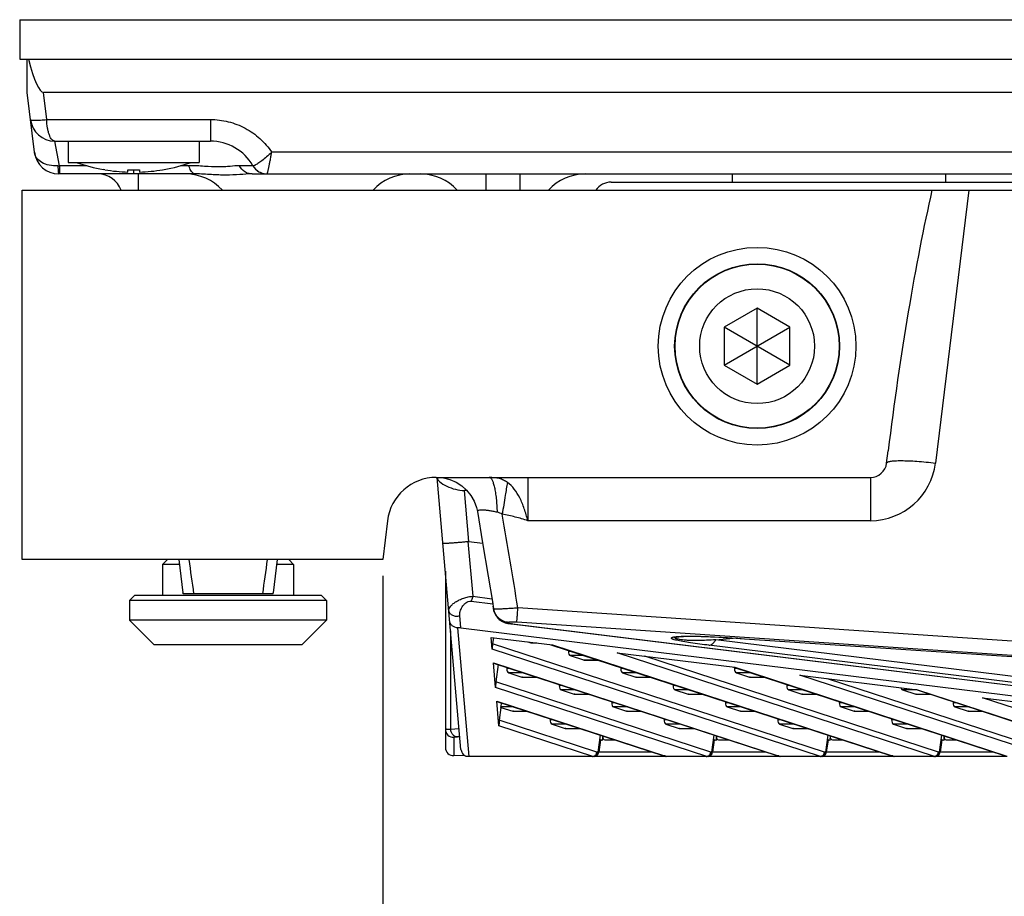
# Model space of a CAD drawing. Units: millimetres. Extents: x -219 to 2148, y 543 to 1285.
# Drawn here: x -68 to -8, y 1087 to 1141 of the extents above; entities that cross this region are included whole.
import ezdxf

# ---------------------------------------------------------------- set-up
doc = ezdxf.new("R2010")
doc.units = ezdxf.units.MM
doc.header["$LTSCALE"] = 30.734
doc.header["$PDMODE"] = 33
doc.header["$PDSIZE"] = 1
doc.layers.get('0').update_dxf_attribs({"linetype": 'CONTINUOUS'})
doc.layers.get('Defpoints').update_dxf_attribs({"linetype": 'CONTINUOUS'})
doc.layers.add('3_ALL_AXES', color=7, linetype='CONTINUOUS')
doc.layers.add('7_ALL_FEATURES', color=7, linetype='CONTINUOUS')
doc.styles.get("Standard").update_dxf_attribs({"font": 'txt', "width": 0.8})
doc.dimstyles.get("Standard").update_dxf_attribs({"dimscale": 5, "dimtxt": 3, "dimasz": 3, "dimexe": 0.8, "dimexo": 0.2, "dimtad": 1, "dimdsep": 46, "dimtxsty": 'Standard', "dimcen": 0.09, "dimclrd": 86, "dimclre": 86, "dimclrt": 186, "dimadec": 4, "dimazin": 2, "dimtp": 0.0001, "dimtm": 0.0001, "dimtfac": 1, "dimtofl": 0, "dimtmove": 0, "dimatfit": 3, "dimfxl": 1, "dimtolj": 1, "dimarcsym": 0})

# ---------------------------------------------------------------- blocks, each defined once
blk = doc.blocks.new('*D5')
at = {"color": 86, "lineweight": -2, "transparency": 16777216}
for p, q in [((-45.515, 1106.679), (-45.515, 1039.565)), ((510.133, 1106.679), (510.133, 1039.565)), ((-30.515, 1043.565), (234.652, 1043.565)), ((495.133, 1043.565), (300.902, 1043.565))]:
    blk.add_line(p, q, dxfattribs=at)
at = {"color": 86, "transparency": 16777216}
for points in [[(-30.515, 1046.065), (-30.515, 1041.065), (-45.515, 1043.565)], [(495.133, 1046.065), (495.133, 1041.065), (510.133, 1043.565)]]:
    blk.add_solid(points, dxfattribs=at)
at = {"layer": 'Defpoints', "color": 0, "transparency": 16777216}
for p in [(-45.515, 1107.679), (510.133, 1107.679), (510.133, 1043.565)]:
    blk.add_point(p, dxfattribs=at)
at = {"color": 186, "transparency": 16777216, "insert": (267.777, 1043.565), "char_height": 15, "attachment_point": 5}
blk.add_mtext('\\A1;555.65', dxfattribs=at)

msp = doc.modelspace()

# ---------------------------------------------------------------- linework, layer by layer
at = {"layer": '3_ALL_AXES', "color": 7, "linetype": 'Continuous'}
for p, q in [((-64.691, 1133.179), (-64.691, 1131.879)), ((-56.691, 1133.179), (-56.691, 1131.879)), ((-64.691, 1131.879), (-56.691, 1131.879)), ((-62.455, 1131.428), (-62.541, 1131.443)), ((-58.928, 1131.428), (-58.841, 1131.443)), ((-11.191, 1130.679), (-11.191, 1131.179)), ((-67.491, 1107.679), (-67.491, 1130.179)), ((-67.491, 1130.179), (532.109, 1130.179)), ((-9.775, 1130.179), (-11.816, 1113.557)), ((-14.794, 1113.557), (-14.704, 1114.292)), ((-42.247, 1112.679), (-15.786, 1112.679)), ((-36.659, 1112.679), (-36.659, 1110.044)), ((-15.786, 1112.679), (-15.786, 1110.044)), ((-45.225, 1110.044), (-45.515, 1107.679)), ((-15.786, 1110.044), (-36.659, 1110.044)), ((-45.515, 1107.679), (-67.491, 1107.679)), ((-58.941, 1107.379), (-58.941, 1105.479)), ((-57.941, 1107.679), (-57.691, 1105.641)), ((-51.941, 1107.679), (-52.192, 1105.641)), ((-50.941, 1107.379), (-50.941, 1105.479)), ((-39.083, 1106.669), (-38.826, 1105.123)), ((-57.684, 1105.579), (-57.691, 1105.641)), ((-52.199, 1105.579), (-57.684, 1105.579)), ((-52.199, 1105.579), (-52.192, 1105.641)), ((-60.941, 1105.179), (-60.941, 1103.979)), ((-48.941, 1105.179), (-48.941, 1103.979)), ((-38.826, 1105.123), (-38.752, 1104.673)), ((-38.818, 1105.075), (-38.779, 1104.83)), ((-38.748, 1104.638), (-38.779, 1104.83)), ((-38.748, 1104.638), (-38.737, 1104.58)), ((-38.748, 1104.638), (-38.748, 1104.638)), ((26.277, 1100.465), (-37.271, 1104.724)), ((-37.794, 1103.772), (-37.699, 1103.758)), ((26.211, 1099.593), (-37.337, 1103.852)), ((-37.699, 1103.758), (-37.654, 1103.752)), ((-37.654, 1103.752), (25.405, 1096)), ((-37.654, 1103.752), (-37.654, 1103.752)), ((-37.597, 1103.75), (-37.654, 1103.752)), ((-37.597, 1103.75), (25.461, 1095.998)), ((-27.489, 1102.972), (-27.487, 1102.972)), ((-25.212, 1102.781), (-24.153, 1102.893)), ((20.493, 1097.162), (-25.212, 1102.781)), ((-23.452, 1102.852), (-23.453, 1102.848)), ((-23.453, 1102.848), (26.243, 1099.518)), ((-23.452, 1102.852), (26.211, 1099.524)), ((20.08, 1096.834), (-25.624, 1102.453)), ((-41.691, 1097.34), (-41.691, 1096.223)), ((-41.17, 1096.841), (-41.17, 1095.724)), ((-28.257, 1095.679), (-32.606, 1095.679)), ((-29.091, 1095.942), (-32.348, 1095.942)), ((-21.32, 1095.679), (-25.721, 1095.679)), ((-22.153, 1095.942), (-25.411, 1095.942)), ((-14.382, 1095.679), (-18.783, 1095.679)), ((-15.216, 1095.942), (-18.474, 1095.942)), ((-7.445, 1095.679), (-11.846, 1095.679)), ((-8.279, 1095.942), (-11.536, 1095.942))]:
    msp.add_line(p, q, dxfattribs=at)
for points in [[(-42.131, 1112.672), (-41.806, 1112.646), (-41.412, 1112.548), (-41.039, 1112.388), (-40.697, 1112.17), (-40.395, 1111.899), (-40.14, 1111.583), (-39.94, 1111.23), (-39.8, 1110.849), (-39.744, 1110.597)], [(-39.744, 1110.597), (-39.422, 1108.693), (-39.083, 1106.669)], [(-38.737, 1104.58), (-38.699, 1104.449), (-38.644, 1104.327), (-38.576, 1104.215), (-38.496, 1104.116), (-38.407, 1104.031), (-38.314, 1103.96), (-38.22, 1103.903), (-38.127, 1103.86), (-38.039, 1103.828), (-37.957, 1103.805)], [(-37.957, 1103.805), (-37.878, 1103.787), (-37.794, 1103.772)], [(-27.487, 1102.972), (-27.458, 1102.975), (-27.343, 1102.985), (-27.179, 1102.993), (-26.97, 1102.999), (-26.719, 1103), (-26.431, 1102.998), (-26.11, 1102.99), (-25.751, 1102.978), (-25.346, 1102.96)], [(-25.346, 1102.96), (-24.89, 1102.937), (-24.393, 1102.908), (-23.865, 1102.875), (-23.453, 1102.848)]]:
    msp.add_lwpolyline(points, dxfattribs=at)
for radius in [6.025, 5.025]:
    msp.add_circle((-22.691, 1120.679), radius, dxfattribs=at)
for centre, radius, start, end in [((-15.786, 1114.044), 4, 270.00011, 352.99989), ((-15.786, 1113.679), 1, 270, 353), ((-42.247, 1109.679), 3, 90, 173), ((-1111.75, 927.962), 1088.922, 9.342033, 9.646595), ((-37.201, 1104.829), 1.559, 185.73518, 187.01867), ((-37.769, 1104.794), 0.992, 210.59562, 211.86825), ((-35.753, 1104.068), 2.091, 186.22279, 187.33376), ((-37.223, 1106.805), 3.078, 261.9671, 263.01785), ((-41.191, 1096.223), 0.5, 179.99762, 272.49533)]:
    msp.add_arc(centre, radius, start, end, dxfattribs=at)
msp.add_ellipse((-11.726, 1113.926), major_axis=(3.022, 24.614), ratio=0.120974, start_param=0.864522, end_param=1.570796, dxfattribs=at)
for points, knots in [([(-14.794, 1113.557), (-14.79, 1113.587), (-14.731, 1113.623), (-14.649, 1113.648), (-14.546, 1113.669), (-14.42, 1113.685), (-14.204, 1113.701), (-13.88, 1113.707), (-13.436, 1113.697), (-12.738, 1113.656), (-12.192, 1113.602), (-11.816, 1113.557)], [0, 0, 0, 0, 0.029864, 0.055748, 0.089843, 0.132148, 0.182427, 0.305284, 0.454252, 0.623956, 1, 1, 1, 1]), ([(-39.014, 1112.679), (-38.983, 1112.679), (-38.932, 1112.649), (-38.884, 1112.588), (-38.825, 1112.487), (-38.76, 1112.315), (-38.693, 1112.058), (-38.636, 1111.743), (-38.59, 1111.38), (-38.556, 1110.979), (-38.543, 1110.7), (-38.539, 1110.557)], [0, 0, 0, 0, 0.04176, 0.070391, 0.105665, 0.197278, 0.316501, 0.460704, 0.625982, 0.807538, 1, 1, 1, 1]), ([(-37.908, 1112.377), (-37.982, 1112.429), (-38.142, 1112.522), (-38.51, 1112.65), (-38.81, 1112.679), (-39.014, 1112.679)], [0, 0, 0, 0, 0.232907, 0.474301, 1, 1, 1, 1]), ([(-37.908, 1112.377), (-37.958, 1112.115), (-38.065, 1111.467), (-38.167, 1110.819), (-38.225, 1110.433)], [0, 0, 0, 0, 0.405226, 1, 1, 1, 1]), ([(-36.659, 1110.044), (-36.73, 1110.289), (-36.871, 1110.759), (-37.131, 1111.416), (-37.461, 1111.973), (-37.752, 1112.265), (-37.908, 1112.377)], [0, 0, 0, 0, 0.283546, 0.54764, 0.785839, 1, 1, 1, 1]), ([(-38.539, 1110.557), (-38.621, 1110.575), (-38.781, 1110.609), (-39.013, 1110.649), (-39.224, 1110.678), (-39.407, 1110.692), (-39.553, 1110.692), (-39.65, 1110.68), (-39.704, 1110.66), (-39.73, 1110.643), (-39.744, 1110.621), (-39.745, 1110.605), (-39.744, 1110.597)], [0, 0, 0, 0, 0.200449, 0.389701, 0.561145, 0.70814, 0.825175, 0.909267, 0.939352, 0.962658, 0.981564, 1, 1, 1, 1]), ([(-36.659, 1110.044), (-36.917, 1110.123), (-37.433, 1110.276), (-37.959, 1110.393), (-38.225, 1110.433)], [0, 0, 0, 0, 0.500026, 1, 1, 1, 1]), ([(-37.271, 1104.724), (-37.366, 1104.716), (-37.554, 1104.701), (-37.827, 1104.682), (-38.078, 1104.668), (-38.299, 1104.658), (-38.46, 1104.654), (-38.568, 1104.653), (-38.63, 1104.655), (-38.68, 1104.657), (-38.717, 1104.661), (-38.739, 1104.665), (-38.751, 1104.67), (-38.752, 1104.673)], [0, 0, 0, 0, 0.193768, 0.379934, 0.551553, 0.702152, 0.826081, 0.876563, 0.918753, 0.952294, 0.976939, 0.992622, 1, 1, 1, 1]), ([(-37.832, 1103.842), (-37.943, 1103.849), (-38.164, 1103.901), (-38.45, 1104.083), (-38.66, 1104.349), (-38.734, 1104.564), (-38.752, 1104.673)], [0, 0, 0, 0, 0.250425, 0.500568, 0.750392, 1, 1, 1, 1]), ([(-37.337, 1103.852), (-37.332, 1103.88), (-37.326, 1103.973), (-37.31, 1104.155), (-37.292, 1104.417), (-37.278, 1104.616), (-37.271, 1104.724)], [0, 0, 0, 0, 0.09857, 0.316574, 0.629, 1, 1, 1, 1]), ([(-37.827, 1103.801), (-37.983, 1103.812), (-38.296, 1103.908), (-38.529, 1104.137), (-38.611, 1104.27)], [0, 0, 0, 0, 0.500433, 1, 1, 1, 1]), ([(-37.337, 1103.852), (-37.4, 1103.856), (-37.492, 1103.861), (-37.61, 1103.864), (-37.684, 1103.863), (-37.745, 1103.862), (-37.791, 1103.857), (-37.816, 1103.853), (-37.832, 1103.845), (-37.832, 1103.842)], [0, 0, 0, 0, 0.38152, 0.554549, 0.706085, 0.829811, 0.920933, 0.976867, 1, 1, 1, 1]), ([(-37.827, 1103.801), (-37.826, 1103.796), (-37.806, 1103.788), (-37.775, 1103.779), (-37.719, 1103.768), (-37.677, 1103.761), (-37.653, 1103.758)], [0, 0, 0, 0, 0.088454, 0.288463, 0.59682, 1, 1, 1, 1]), ([(-27.604, 1102.754), (-27.651, 1102.765), (-27.717, 1102.782), (-27.797, 1102.808), (-27.842, 1102.825), (-27.878, 1102.842), (-27.903, 1102.858), (-27.918, 1102.874), (-27.923, 1102.902), (-27.877, 1102.931), (-27.804, 1102.95), (-27.684, 1102.971), (-27.592, 1102.98), (-27.539, 1102.984)], [0, 0, 0, 0, 0.191297, 0.268601, 0.333133, 0.384719, 0.423631, 0.451227, 0.471845, 0.526041, 0.62953, 0.787817, 1, 1, 1, 1]), ([(-25.212, 1102.781), (-25.397, 1102.769), (-25.763, 1102.75), (-26.216, 1102.736), (-26.566, 1102.736), (-26.81, 1102.743), (-27.035, 1102.757), (-27.234, 1102.776), (-27.4, 1102.799), (-27.517, 1102.822), (-27.592, 1102.841), (-27.634, 1102.854), (-27.666, 1102.867), (-27.687, 1102.88), (-27.701, 1102.894), (-27.702, 1102.91), (-27.689, 1102.923), (-27.655, 1102.94), (-27.587, 1102.957), (-27.526, 1102.967), (-27.489, 1102.972)], [0, 0, 0, 0, 0.20263, 0.400045, 0.494631, 0.584324, 0.666924, 0.740117, 0.801866, 0.850749, 0.870107, 0.885995, 0.898413, 0.90749, 0.913641, 0.918238, 0.923939, 0.932411, 0.959311, 1, 1, 1, 1]), ([(-25.624, 1102.453), (-25.998, 1102.498), (-26.532, 1102.566), (-27.191, 1102.669), (-27.478, 1102.724), (-27.604, 1102.754)], [0, 0, 0, 0, 0.563129, 0.806029, 1, 1, 1, 1]), ([(-27.539, 1102.984), (-27.521, 1102.985), (-27.445, 1102.991), (-27.37, 1102.995), (-27.311, 1102.997)], [0, 0, 0, 0, 0.230561, 1, 1, 1, 1]), ([(-27.311, 1102.997), (-27.046, 1103.009), (-26.455, 1103.008), (-25.168, 1102.963), (-24.148, 1102.899), (-23.452, 1102.852)], [0, 0, 0, 0, 0.206212, 0.458654, 1, 1, 1, 1]), ([(-25.624, 1102.453), (-25.545, 1102.458), (-25.423, 1102.519), (-25.297, 1102.649), (-25.239, 1102.734), (-25.212, 1102.781)], [0, 0, 0, 0, 0.436449, 0.701626, 1, 1, 1, 1])]:
    msp.add_open_spline(points, degree=3, knots=knots, dxfattribs=at)
for points in [[(-38.225, 1110.433), (-38.321, 1110.491), (-38.429, 1110.533), (-38.539, 1110.557)], [(-57.328, 1107.679), (-57.232, 1106.979), (-57.135, 1106.279), (-57.038, 1105.579)], [(-52.555, 1107.679), (-52.651, 1106.979), (-52.747, 1106.279), (-52.844, 1105.579)], [(-38.623, 1104.289), (-38.686, 1104.396), (-38.729, 1104.516), (-38.748, 1104.638)]]:
    msp.add_open_spline(points, degree=3, dxfattribs=at)
at = {"layer": '7_ALL_FEATURES', "color": 7, "linetype": 'Continuous'}
for p, q in [((-67.641, 1140.579), (-67.641, 1138.179)), ((-67.641, 1140.579), (232.259, 1140.579)), ((-67.641, 1138.179), (232.259, 1138.179)), ((-67.191, 1136.143), (-67.191, 1138.179)), ((-66.744, 1132.496), (-67.191, 1136.143)), ((-65.997, 1134.496), (-66.199, 1136.143)), ((230.816, 1136.143), (-66.199, 1136.143)), ((-65.997, 1134.496), (-56.02, 1134.496)), ((-56.02, 1134.496), (-56.02, 1133.179)), ((-65.224, 1131.679), (-65.5, 1133.179)), ((-65.5, 1133.179), (-56.02, 1133.179)), ((2.395, 1132.496), (-52.278, 1132.496)), ((-65.224, 1131.679), (-65.224, 1131.179)), ((-63.542, 1131.679), (-65.224, 1131.679)), ((-62.452, 1131.433), (-62.455, 1131.428)), ((-61.041, 1131.29), (-61.041, 1131.433)), ((-60.691, 1131.179), (-60.691, 1131.428)), ((-60.341, 1131.433), (-60.341, 1131.29)), ((-58.928, 1131.428), (-58.931, 1131.433)), ((-57.325, 1131.679), (-57.84, 1131.679)), ((-53.422, 1131.679), (-54.248, 1131.679)), ((-56.924, 1131.179), (-65.255, 1131.179)), ((-60.397, 1130.179), (-60.397, 1131.179)), ((-53.48, 1131.179), (83.619, 1131.179)), ((-39.235, 1131.179), (-39.235, 1130.179)), ((-37.148, 1131.179), (-37.148, 1130.179)), ((-24.191, 1130.679), (-24.191, 1131.179)), ((-31.591, 1130.679), (72.009, 1130.679)), ((-22.691, 1122.988), (-24.691, 1121.833)), ((-22.691, 1118.369), (-22.691, 1122.988)), ((-20.691, 1121.833), (-22.691, 1122.988)), ((-24.691, 1121.833), (-24.691, 1119.524)), ((-20.691, 1119.524), (-24.691, 1121.833)), ((-24.691, 1119.524), (-20.691, 1121.833)), ((-20.691, 1119.524), (-20.691, 1121.833)), ((-24.691, 1119.524), (-22.691, 1118.369)), ((-22.691, 1118.369), (-20.691, 1119.524)), ((-40.742, 1096.108), (-42.191, 1112.673)), ((-40.557, 1111.885), (-40.285, 1108.781)), ((-40.383, 1111.885), (-40.557, 1111.885)), ((-40.319, 1108.781), (-40.027, 1105.435)), ((-40.285, 1108.781), (-39.419, 1108.674)), ((-58.641, 1107.679), (-58.941, 1107.379)), ((-57.905, 1107.379), (-58.941, 1107.379)), ((-50.941, 1107.379), (-51.978, 1107.379)), ((-51.241, 1107.679), (-50.941, 1107.379)), ((-41.691, 1106.964), (-41.691, 1097.34)), ((-60.641, 1105.479), (-60.941, 1105.179)), ((-48.941, 1105.179), (-60.941, 1105.179)), ((-49.242, 1105.479), (-60.641, 1105.479)), ((-49.241, 1105.479), (-48.941, 1105.179)), ((-40.125, 1105.14), (-38.802, 1104.977)), ((-40.027, 1105.435), (-38.854, 1105.291)), ((-59.441, 1102.479), (-60.941, 1103.979)), ((-48.941, 1103.979), (-60.941, 1103.979)), ((-50.441, 1102.479), (-48.941, 1103.979)), ((-40.747, 1103.505), (-40.813, 1104.257)), ((-41.373, 1103.326), (-41.373, 1097.318)), ((-40.245, 1095.679), (-40.931, 1103.515)), ((-40.747, 1103.505), (22.913, 1095.679)), ((-38.833, 1102.212), (-38.897, 1102.934)), ((-38.897, 1102.934), (-35.169, 1102.475)), ((-38.767, 1102.918), (-38.812, 1102.547)), ((-36.662, 1102.659), (-36.475, 1102.598)), ((-36.441, 1102.593), (-36.475, 1102.598)), ((-36.475, 1102.598), (-36.165, 1102.598)), ((-36.441, 1102.593), (-36.123, 1102.593)), ((-50.441, 1102.479), (-59.441, 1102.479)), ((-18.82, 1095.68), (-38.833, 1102.212)), ((-18.578, 1095.943), (-38.812, 1102.547)), ((-35.262, 1102.485), (-14.559, 1095.728)), ((-35.169, 1102.475), (-14.466, 1095.718)), ((-34.191, 1102.135), (-34.195, 1102.076)), ((-34.01, 1102.076), (-34.195, 1102.076)), ((-11.883, 1095.68), (-31.212, 1101.989)), ((-31.212, 1101.989), (-24.04, 1101.107)), ((-38.63, 1099.881), (-38.761, 1101.383)), ((-38.761, 1101.383), (-21.403, 1095.718)), ((-34.085, 1101.818), (-33.282, 1101.556)), ((-33.219, 1101.818), (-34.085, 1101.818)), ((-33.249, 1101.551), (-33.282, 1101.556)), ((-33.282, 1101.556), (-32.416, 1101.556)), ((-33.249, 1101.551), (-32.4, 1101.551)), ((-11.64, 1095.943), (-29.533, 1101.782)), ((-38.755, 1101.361), (-21.496, 1095.728)), ((-38.48, 1101.271), (-38.608, 1100.216)), ((-37.937, 1101.094), (-37.941, 1101.034)), ((-37.755, 1101.034), (-37.941, 1101.034)), ((-37.83, 1100.776), (-37.028, 1100.514)), ((-36.964, 1100.776), (-37.83, 1100.776)), ((-30.999, 1101.094), (-31.003, 1101.034)), ((-30.818, 1101.034), (-31.003, 1101.034)), ((-30.893, 1100.776), (-30.09, 1100.514)), ((-30.027, 1100.776), (-30.893, 1100.776)), ((-24.133, 1101.117), (-7.621, 1095.728)), ((-24.062, 1101.094), (-24.066, 1101.034)), ((-23.88, 1101.034), (-24.066, 1101.034)), ((-24.04, 1101.107), (-7.528, 1095.718)), ((-23.956, 1100.776), (-23.153, 1100.514)), ((-23.089, 1100.776), (-23.956, 1100.776)), ((-25.515, 1095.943), (-38.608, 1100.216)), ((-36.994, 1100.509), (-37.028, 1100.514)), ((-37.028, 1100.514), (-36.161, 1100.514)), ((-36.994, 1100.509), (-36.145, 1100.509)), ((-30.057, 1100.509), (-30.09, 1100.514)), ((-30.09, 1100.514), (-29.224, 1100.514)), ((-30.057, 1100.509), (-29.208, 1100.509)), ((-23.12, 1100.509), (-23.153, 1100.514)), ((-23.153, 1100.514), (-22.286, 1100.514)), ((-23.12, 1100.509), (-22.27, 1100.509)), ((-4.945, 1095.68), (-20.083, 1100.621)), ((-20.083, 1100.621), (-12.91, 1099.739)), ((-4.703, 1095.943), (-18.403, 1100.414)), ((-25.758, 1095.68), (-38.63, 1099.881)), ((-34.744, 1100.052), (-34.748, 1099.992)), ((-34.563, 1099.992), (-34.748, 1099.992)), ((-34.638, 1099.734), (-33.835, 1099.472)), ((-33.772, 1099.734), (-34.638, 1099.734)), ((-27.807, 1100.052), (-27.811, 1099.992)), ((-27.625, 1099.992), (-27.811, 1099.992)), ((-27.701, 1099.734), (-26.898, 1099.472)), ((-26.834, 1099.734), (-27.701, 1099.734)), ((-20.87, 1100.052), (-20.874, 1099.992)), ((-20.688, 1099.992), (-20.874, 1099.992)), ((-20.763, 1099.734), (-19.961, 1099.472)), ((-19.897, 1099.734), (-20.763, 1099.734)), ((-13.826, 1099.734), (-13.023, 1099.472)), ((-12.96, 1099.734), (-13.826, 1099.734)), ((-13.003, 1099.748), (-0.684, 1095.728)), ((-12.91, 1099.739), (-0.591, 1095.718)), ((-38.426, 1097.55), (-38.557, 1099.053)), ((-38.557, 1099.053), (-28.341, 1095.718)), ((-38.551, 1099.03), (-28.434, 1095.728)), ((-33.802, 1099.467), (-33.835, 1099.472)), ((-33.835, 1099.472), (-32.969, 1099.472)), ((-33.802, 1099.467), (-32.953, 1099.467)), ((-31.552, 1099.01), (-31.556, 1098.95)), ((-26.865, 1099.467), (-26.898, 1099.472)), ((-26.898, 1099.472), (-26.032, 1099.472)), ((-26.865, 1099.467), (-26.015, 1099.467)), ((-24.615, 1099.01), (-24.619, 1098.95)), ((-19.927, 1099.467), (-19.961, 1099.472)), ((-19.961, 1099.472), (-19.094, 1099.472)), ((-19.927, 1099.467), (-19.078, 1099.467)), ((-17.677, 1099.01), (-17.681, 1098.95)), ((-12.99, 1099.467), (-13.023, 1099.472)), ((-13.023, 1099.472), (-12.157, 1099.472)), ((-12.99, 1099.467), (-12.141, 1099.467)), ((-10.74, 1099.01), (-10.744, 1098.95)), ((-8.953, 1099.252), (-1.781, 1098.371)), ((1.992, 1095.68), (-8.953, 1099.252)), ((-38.309, 1098.668), (-38.404, 1097.885)), ((-38.309, 1098.668), (-38.311, 1098.692)), ((-37.517, 1098.692), (-38.311, 1098.692)), ((-38.309, 1098.668), (-37.581, 1098.43)), ((-37.547, 1098.425), (-37.581, 1098.43)), ((-37.581, 1098.43), (-36.714, 1098.43)), ((-37.547, 1098.425), (-36.698, 1098.425)), ((-31.371, 1098.95), (-31.556, 1098.95)), ((-31.446, 1098.692), (-30.643, 1098.43)), ((-30.579, 1098.692), (-31.446, 1098.692)), ((-30.61, 1098.425), (-30.643, 1098.43)), ((-30.643, 1098.43), (-29.777, 1098.43)), ((-30.61, 1098.425), (-29.761, 1098.425)), ((-24.433, 1098.95), (-24.619, 1098.95)), ((-24.509, 1098.692), (-23.706, 1098.43)), ((-23.642, 1098.692), (-24.509, 1098.692)), ((-23.673, 1098.425), (-23.706, 1098.43)), ((-23.706, 1098.43), (-22.839, 1098.43)), ((-23.673, 1098.425), (-22.823, 1098.425)), ((-17.496, 1098.95), (-17.681, 1098.95)), ((-17.571, 1098.692), (-16.768, 1098.43)), ((-16.705, 1098.692), (-17.571, 1098.692)), ((-16.735, 1098.425), (-16.768, 1098.43)), ((-16.768, 1098.43), (-15.902, 1098.43)), ((-16.735, 1098.425), (-15.886, 1098.425)), ((-10.558, 1098.95), (-10.744, 1098.95)), ((-10.634, 1098.692), (-9.831, 1098.43)), ((-9.767, 1098.692), (-10.634, 1098.692)), ((-9.798, 1098.425), (-9.831, 1098.43)), ((-9.831, 1098.43), (-8.965, 1098.43)), ((-9.798, 1098.425), (-8.949, 1098.425)), ((-32.452, 1095.943), (-38.404, 1097.885)), ((-35.297, 1097.968), (-35.301, 1097.909)), ((-35.116, 1097.909), (-35.301, 1097.909)), ((-28.36, 1097.968), (-28.364, 1097.909)), ((-28.178, 1097.909), (-28.364, 1097.909)), ((-21.423, 1097.968), (-21.427, 1097.909)), ((-21.241, 1097.909), (-21.427, 1097.909)), ((-14.485, 1097.968), (-14.489, 1097.909)), ((-14.304, 1097.909), (-14.489, 1097.909)), ((-40.851, 1097.352), (-41.373, 1097.318)), ((-32.695, 1095.68), (-38.426, 1097.55)), ((-35.191, 1097.65), (-34.388, 1097.388)), ((-34.325, 1097.65), (-35.191, 1097.65)), ((-34.355, 1097.383), (-34.388, 1097.388)), ((-34.388, 1097.388), (-33.522, 1097.388)), ((-34.355, 1097.383), (-33.506, 1097.383)), ((-28.254, 1097.65), (-27.451, 1097.388)), ((-27.387, 1097.65), (-28.254, 1097.65)), ((-27.418, 1097.383), (-27.451, 1097.388)), ((-27.451, 1097.388), (-26.584, 1097.388)), ((-27.418, 1097.383), (-26.568, 1097.383)), ((-21.316, 1097.65), (-20.514, 1097.388)), ((-20.45, 1097.65), (-21.316, 1097.65)), ((-20.48, 1097.383), (-20.514, 1097.388)), ((-20.514, 1097.388), (-19.647, 1097.388)), ((-20.48, 1097.383), (-19.631, 1097.383)), ((-14.379, 1097.65), (-13.576, 1097.388)), ((-13.513, 1097.65), (-14.379, 1097.65)), ((-13.543, 1097.383), (-13.576, 1097.388)), ((-13.576, 1097.388), (-12.71, 1097.388)), ((-13.543, 1097.383), (-12.694, 1097.383)), ((-40.808, 1096.87), (-40.931, 1096.862)), ((-32.257, 1096.975), (-32.404, 1095.943)), ((-32.242, 1096.688), (-32.348, 1095.942)), ((-32.131, 1096.649), (-32.242, 1096.688)), ((-32.128, 1096.678), (-32.131, 1096.649)), ((-31.974, 1096.679), (-31.348, 1096.679)), ((-25.319, 1096.975), (-25.466, 1095.943)), ((-25.305, 1096.688), (-25.411, 1095.942)), ((-25.193, 1096.649), (-25.305, 1096.688)), ((-25.191, 1096.678), (-25.193, 1096.649)), ((-25.037, 1096.679), (-24.41, 1096.679)), ((-18.382, 1096.975), (-18.529, 1095.943)), ((-18.368, 1096.688), (-18.474, 1095.942)), ((-18.256, 1096.649), (-18.368, 1096.688)), ((-18.254, 1096.678), (-18.256, 1096.649)), ((-18.1, 1096.679), (-17.473, 1096.679)), ((-11.445, 1096.975), (-11.591, 1095.943)), ((-11.43, 1096.688), (-11.536, 1095.942)), ((-11.318, 1096.649), (-11.43, 1096.688)), ((-11.316, 1096.678), (-11.318, 1096.649)), ((-11.162, 1096.679), (-10.535, 1096.679)), ((-41.17, 1095.724), (-40.541, 1095.751)), ((-32.606, 1095.679), (-40.45, 1095.679)), ((-32.404, 1095.943), (-32.452, 1095.943)), ((-32.348, 1095.942), (-32.404, 1095.943)), ((-28.296, 1095.705), (-28.198, 1095.679)), ((-25.668, 1095.679), (-28.257, 1095.679)), ((-25.466, 1095.943), (-25.515, 1095.943)), ((-25.411, 1095.942), (-25.466, 1095.943)), ((-21.359, 1095.705), (-21.26, 1095.679)), ((-18.731, 1095.679), (-21.32, 1095.679)), ((-18.529, 1095.943), (-18.578, 1095.943)), ((-18.474, 1095.942), (-18.529, 1095.943)), ((-14.422, 1095.705), (-14.323, 1095.679)), ((-11.794, 1095.679), (-14.382, 1095.679)), ((-11.591, 1095.943), (-11.64, 1095.943)), ((-11.536, 1095.942), (-11.591, 1095.943))]:
    msp.add_line(p, q, dxfattribs=at)
for points in [[(-28.434, 1095.728), (-28.385, 1095.713), (-28.257, 1095.679)], [(-21.496, 1095.728), (-21.448, 1095.713), (-21.32, 1095.679)], [(-14.559, 1095.728), (-14.511, 1095.713), (-14.382, 1095.679)]]:
    msp.add_lwpolyline(points, dxfattribs=at)
for radius in [5, 3.5]:
    msp.add_circle((-22.691, 1120.679), radius, dxfattribs=at)
for centre, radius, start, end in [((-65.5, 1134.679), 1.5, 187, 269.99991), ((-56.02, 1130.179), 3, 30, 90), ((-65.255, 1132.679), 1.5, 187, 270), ((-65.498, 1135.661), 3.991, 272.61928, 273.93455), ((-60.691, 1141.787), 10.508, 250.54484, 259.86019), ((-60.691, 1141.787), 10.503, 260.34844, 268.09024), ((-60.691, 1142.806), 11.379, 268.23732, 271.76268), ((-60.691, 1141.787), 10.503, 271.90976, 279.65156), ((-60.691, 1141.787), 10.508, 280.13981, 289.45516), ((-52.556, 1132.179), 1, 210, 270), ((-52.549, 1132.18), 1.003, 210.30295, 222.18644), ((-52.555, 1132.175), 0.995, 222.20098, 222.84027), ((-52.552, 1132.178), 1, 222.85042, 233.04461), ((-52.555, 1132.174), 0.995, 233.05508, 235.60054), ((-62.878, 1129.679), 1.5, 19.53145, 90), ((-57.52, 1128.179), 3, 41.94821, 90), ((-52.553, 1132.178), 1, 235.60629, 244.23601), ((-52.555, 1132.173), 0.994, 244.24213, 247.35662), ((-52.554, 1132.176), 0.997, 247.36305, 255.8386), ((-52.555, 1132.171), 0.993, 255.8444, 258.76464), ((-52.554, 1132.177), 0.998, 258.77394, 269.9816), ((-43.863, 1128.179), 3, 90, 138.05179), ((-43.205, 1128.179), 3, 41.90085, 90), ((-33.178, 1128.179), 3, 90, 138.09915), ((-31.591, 1129.579), 1.1, 90, 146.90473), ((-41.191, 1097.34), 0.5, 180.00361, 272.50065), ((-40.238, 1096.158), 0.51, 236.96902, 246.26552), ((-40.227, 1096.183), 0.537, 246.21311, 249.8344), ((-28.366, 1095.935), 0.218, 251.91748, 257.81675), ((-28.324, 1095.898), 0.194, 255.00873, 257.39982), ((-28.019, 1096.74), 1.071, 254.14464, 255.01083), ((-21.429, 1095.935), 0.218, 251.91748, 257.81675), ((-21.386, 1095.898), 0.194, 255.00873, 257.39982), ((-21.082, 1096.74), 1.071, 254.14464, 255.01083), ((-14.491, 1095.935), 0.218, 251.91748, 257.81675), ((-14.449, 1095.898), 0.194, 255.00873, 257.39982), ((-14.145, 1096.74), 1.071, 254.14464, 255.01083)]:
    msp.add_arc(centre, radius, start, end, dxfattribs=at)
for centre, major_axis, ratio, start_param, end_param in [((-67.191, 1144.348), (1.007, -8.205), 0.120974, -0.734765, -0.014853), ((-41.162, 1112.385), (1.022, -0.34), 0.358851, -2.987493, -0.823096), ((-40.426, 1103.978), (0.127, 4.804), 0.175581, -0.016883, 0.023861), ((-40.872, 1103.339), (0.503, -0.019), 0.348279, 1.331938, 1.700264), ((-38.794, 1102.494), (0.033, 0.305), 0.079295, 1.404763, 2.759621), ((-34.009, 1102.113), (0.066, 0.297), 0.588822, -4.460818, -3.199411), ((-37.755, 1101.071), (0.066, 0.297), 0.588822, -4.460818, -3.199411), ((-30.817, 1101.071), (0.066, 0.297), 0.588822, -4.460818, -3.199411), ((-23.88, 1101.071), (0.066, 0.297), 0.588822, -4.460818, -3.199411), ((-38.59, 1100.163), (0.033, 0.305), 0.079295, 1.404763, 2.759621), ((-34.562, 1100.029), (0.066, 0.297), 0.588822, -4.460818, -3.199411), ((-27.625, 1100.029), (0.066, 0.297), 0.588822, -4.460818, -3.199411), ((-20.688, 1100.029), (0.066, 0.297), 0.588822, -4.460818, -3.199411), ((-13.75, 1100.029), (0.066, 0.297), 0.588822, -3.998381, -3.199411), ((-38.273, 1098.987), (0.037, 0.3), 0.039252, -4.585386, -3.323979), ((-31.37, 1098.987), (0.066, 0.297), 0.588822, -4.460818, -3.199411), ((-24.433, 1098.987), (0.066, 0.297), 0.588822, -4.460818, -3.199411), ((-17.495, 1098.987), (0.066, 0.297), 0.588822, -4.460818, -3.199411), ((-10.558, 1098.987), (0.066, 0.297), 0.588822, -4.460818, -3.199411), ((-38.386, 1097.832), (0.033, 0.305), 0.079295, 1.404763, 2.759621), ((-35.115, 1097.945), (0.066, 0.297), 0.588822, -4.460818, -3.199411), ((-28.178, 1097.945), (0.066, 0.297), 0.588822, -4.460818, -3.199411), ((-21.241, 1097.945), (0.066, 0.297), 0.588822, -4.460818, -3.199411), ((-14.303, 1097.945), (0.066, 0.297), 0.588822, -4.460818, -3.199411), ((-31.932, 1096.979), (0.063, 0.298), 0.563524, -4.421997, -3.023262), ((-24.994, 1096.979), (0.063, 0.298), 0.563524, -4.421997, -3.023262), ((-18.057, 1096.979), (0.063, 0.298), 0.563524, -4.421997, -3.023262), ((-11.12, 1096.979), (0.063, 0.298), 0.563524, -4.421997, -3.023262), ((-33.686, 1095.979), (1.023, -0.284), 0.093321, -0.324003, -0.228818), ((-26.748, 1095.979), (1.023, -0.284), 0.093321, -0.324003, -0.228818), ((-19.811, 1095.979), (1.023, -0.284), 0.093321, -0.324003, -0.228818), ((-12.874, 1095.979), (1.023, -0.284), 0.093321, -0.324003, -0.228818)]:
    msp.add_ellipse(centre, major_axis=major_axis, ratio=ratio, start_param=start_param, end_param=end_param, dxfattribs=at)
for points, knots in [([(-66.989, 1134.496), (-66.988, 1134.486), (-66.957, 1134.467), (-66.9, 1134.457), (-66.806, 1134.448), (-66.628, 1134.445), (-66.354, 1134.458), (-66.122, 1134.481), (-65.997, 1134.496)], [0, 0, 0, 0, 0.029868, 0.089746, 0.182316, 0.305197, 0.623883, 1, 1, 1, 1]), ([(-65.5, 1133.179), (-65.531, 1133.179), (-65.598, 1133.199), (-65.685, 1133.276), (-65.764, 1133.394), (-65.835, 1133.553), (-65.896, 1133.748), (-65.964, 1134.065), (-65.989, 1134.319), (-65.997, 1134.496)], [0, 0, 0, 0, 0.061303, 0.135653, 0.230033, 0.346762, 0.485274, 0.643174, 1, 1, 1, 1]), ([(-56.02, 1134.496), (-55.652, 1134.496), (-54.913, 1134.405), (-53.875, 1134.003), (-52.966, 1133.363), (-52.482, 1132.801), (-52.278, 1132.496)], [0, 0, 0, 0, 0.250458, 0.500704, 0.750574, 1, 1, 1, 1]), ([(-65.316, 1131.673), (-65.492, 1131.665), (-65.83, 1131.687), (-66.285, 1131.84), (-66.574, 1132.076), (-66.704, 1132.31), (-66.736, 1132.434), (-66.744, 1132.496)], [0, 0, 0, 0, 0.293809, 0.558858, 0.78896, 0.895433, 1, 1, 1, 1]), ([(-52.278, 1132.496), (-52.378, 1132.4), (-52.575, 1132.223), (-52.859, 1131.992), (-53.1, 1131.819), (-53.248, 1131.729), (-53.312, 1131.7)], [0, 0, 0, 0, 0.318496, 0.605456, 0.838747, 1, 1, 1, 1]), ([(-52.555, 1131.179), (-52.552, 1131.179), (-52.549, 1131.191), (-52.542, 1131.206), (-52.533, 1131.239), (-52.522, 1131.281), (-52.509, 1131.335), (-52.494, 1131.401), (-52.477, 1131.476), (-52.452, 1131.596), (-52.417, 1131.766), (-52.372, 1131.99), (-52.325, 1132.237), (-52.294, 1132.408), (-52.278, 1132.496)], [0, 0, 0, 0, 0.00568, 0.020429, 0.04434, 0.077221, 0.118775, 0.168623, 0.22631, 0.291334, 0.441089, 0.612881, 0.801163, 1, 1, 1, 1]), ([(-65.316, 1131.673), (-65.313, 1131.605), (-65.307, 1131.484), (-65.295, 1131.344), (-65.283, 1131.259), (-65.274, 1131.217), (-65.268, 1131.192), (-65.259, 1131.179), (-65.255, 1131.179)], [0, 0, 0, 0, 0.408523, 0.722536, 0.837512, 0.921973, 0.975234, 1, 1, 1, 1]), ([(-56.924, 1131.179), (-56.966, 1131.179), (-57.044, 1131.204), (-57.137, 1131.283), (-57.246, 1131.435), (-57.298, 1131.577), (-57.325, 1131.679)], [0, 0, 0, 0, 0.183302, 0.344348, 0.534214, 1, 1, 1, 1]), ([(-54.248, 1131.679), (-54.438, 1131.679), (-54.738, 1131.646), (-55.162, 1131.612), (-55.682, 1131.598), (-56.407, 1131.644), (-57.008, 1131.679), (-57.325, 1131.679)], [0, 0, 0, 0, 0.184673, 0.293292, 0.4143, 0.691123, 1, 1, 1, 1]), ([(-53.48, 1131.179), (-53.558, 1131.179), (-53.715, 1131.202), (-54.007, 1131.339), (-54.174, 1131.534), (-54.248, 1131.679)], [0, 0, 0, 0, 0.242357, 0.48891, 1, 1, 1, 1]), ([(-53.312, 1131.7), (-53.333, 1131.69), (-53.365, 1131.677), (-53.404, 1131.668), (-53.416, 1131.673)], [0, 0, 0, 0, 0.651966, 1, 1, 1, 1]), ([(-53.48, 1131.179), (-53.73, 1131.179), (-54.254, 1131.132), (-55.079, 1131.091), (-55.979, 1131.138), (-56.601, 1131.179), (-56.924, 1131.179)], [0, 0, 0, 0, 0.217018, 0.457326, 0.718818, 1, 1, 1, 1]), ([(-41.841, 1108.678), (-41.841, 1108.677), (-41.838, 1108.675), (-41.826, 1108.673), (-41.8, 1108.671), (-41.758, 1108.671), (-41.699, 1108.672), (-41.625, 1108.675), (-41.537, 1108.679), (-41.438, 1108.685), (-41.285, 1108.695), (-41.079, 1108.71), (-40.822, 1108.732), (-40.567, 1108.755), (-40.4, 1108.772), (-40.319, 1108.781)], [0, 0, 0, 0, 0.002069, 0.0066, 0.023876, 0.052079, 0.090809, 0.139437, 0.197151, 0.262977, 0.335778, 0.497114, 0.669788, 0.841484, 1, 1, 1, 1]), ([(-41.481, 1104.553), (-41.489, 1104.644), (-41.408, 1104.799), (-41.248, 1104.962), (-41.065, 1105.1), (-40.838, 1105.227), (-40.578, 1105.334), (-40.304, 1105.409), (-40.117, 1105.433), (-40.027, 1105.435)], [0, 0, 0, 0, 0.15242, 0.258115, 0.384503, 0.52983, 0.688836, 0.850746, 1, 1, 1, 1]), ([(-40.813, 1104.257), (-40.82, 1104.343), (-40.798, 1104.53), (-40.702, 1104.75), (-40.578, 1104.92), (-40.416, 1105.076), (-40.238, 1105.154), (-40.125, 1105.14)], [0, 0, 0, 0, 0.211294, 0.44851, 0.579703, 0.720535, 1, 1, 1, 1]), ([(-40.027, 1105.435), (-40.03, 1105.408), (-40.049, 1105.306), (-40.085, 1105.205), (-40.125, 1105.14)], [0, 0, 0, 0, 0.263809, 1, 1, 1, 1]), ([(-41.481, 1104.553), (-41.476, 1104.496), (-41.421, 1104.376), (-41.253, 1104.262), (-41.038, 1104.216), (-40.886, 1104.235), (-40.813, 1104.257)], [0, 0, 0, 0, 0.21061, 0.449949, 0.719777, 1, 1, 1, 1]), ([(-40.931, 1103.515), (-40.993, 1103.515), (-41.117, 1103.536), (-41.277, 1103.628), (-41.389, 1103.767), (-41.422, 1103.88), (-41.427, 1103.937)], [0, 0, 0, 0, 0.26294, 0.517561, 0.762091, 1, 1, 1, 1]), ([(-41.373, 1097.318), (-41.419, 1097.319), (-41.483, 1097.32), (-41.562, 1097.323), (-41.607, 1097.326), (-41.642, 1097.328), (-41.668, 1097.332), (-41.682, 1097.334), (-41.691, 1097.338), (-41.691, 1097.34)], [0, 0, 0, 0, 0.42771, 0.598608, 0.739729, 0.850468, 0.930418, 0.979544, 1, 1, 1, 1]), ([(-40.931, 1096.862), (-40.984, 1096.861), (-41.096, 1096.882), (-41.237, 1096.984), (-41.337, 1097.136), (-41.367, 1097.256), (-41.373, 1097.318)], [0, 0, 0, 0, 0.230778, 0.473311, 0.731271, 1, 1, 1, 1]), ([(-40.931, 1096.862), (-40.965, 1096.86), (-41.013, 1096.857), (-41.072, 1096.852), (-41.106, 1096.85), (-41.132, 1096.847), (-41.153, 1096.845), (-41.162, 1096.843), (-41.17, 1096.842), (-41.17, 1096.841)], [0, 0, 0, 0, 0.429681, 0.601315, 0.743, 0.854095, 0.934082, 0.982601, 1, 1, 1, 1]), ([(-40.742, 1096.108), (-40.735, 1096.033), (-40.688, 1095.884), (-40.579, 1095.772), (-40.516, 1095.731)], [0, 0, 0, 0, 0.499823, 1, 1, 1, 1]), ([(-32.658, 1095.679), (-32.621, 1095.679), (-32.57, 1095.692), (-32.528, 1095.72), (-32.518, 1095.728)], [0, 0, 0, 0, 0.742438, 1, 1, 1, 1]), ([(-32.606, 1095.679), (-32.575, 1095.679), (-32.51, 1095.693), (-32.399, 1095.771), (-32.356, 1095.874), (-32.348, 1095.942)], [0, 0, 0, 0, 0.235984, 0.480977, 1, 1, 1, 1]), ([(-32.536, 1095.764), (-32.525, 1095.776), (-32.484, 1095.828), (-32.46, 1095.893), (-32.452, 1095.943)], [0, 0, 0, 0, 0.245509, 1, 1, 1, 1]), ([(-32.518, 1095.728), (-32.486, 1095.752), (-32.432, 1095.819), (-32.408, 1095.9), (-32.404, 1095.943)], [0, 0, 0, 0, 0.48611, 1, 1, 1, 1]), ([(-25.721, 1095.679), (-25.683, 1095.679), (-25.632, 1095.692), (-25.59, 1095.72), (-25.58, 1095.728)], [0, 0, 0, 0, 0.742438, 1, 1, 1, 1]), ([(-25.668, 1095.679), (-25.637, 1095.679), (-25.573, 1095.693), (-25.462, 1095.771), (-25.418, 1095.874), (-25.411, 1095.942)], [0, 0, 0, 0, 0.235984, 0.480977, 1, 1, 1, 1]), ([(-25.599, 1095.764), (-25.588, 1095.776), (-25.546, 1095.828), (-25.522, 1095.893), (-25.515, 1095.943)], [0, 0, 0, 0, 0.245509, 1, 1, 1, 1]), ([(-25.58, 1095.728), (-25.548, 1095.752), (-25.494, 1095.819), (-25.471, 1095.9), (-25.466, 1095.943)], [0, 0, 0, 0, 0.48611, 1, 1, 1, 1]), ([(-18.783, 1095.679), (-18.746, 1095.679), (-18.695, 1095.692), (-18.653, 1095.72), (-18.643, 1095.728)], [0, 0, 0, 0, 0.742438, 1, 1, 1, 1]), ([(-18.731, 1095.679), (-18.7, 1095.679), (-18.635, 1095.693), (-18.525, 1095.771), (-18.481, 1095.874), (-18.474, 1095.942)], [0, 0, 0, 0, 0.235984, 0.480977, 1, 1, 1, 1]), ([(-18.661, 1095.764), (-18.65, 1095.776), (-18.609, 1095.828), (-18.585, 1095.893), (-18.578, 1095.943)], [0, 0, 0, 0, 0.245509, 1, 1, 1, 1]), ([(-18.643, 1095.728), (-18.611, 1095.752), (-18.557, 1095.819), (-18.533, 1095.9), (-18.529, 1095.943)], [0, 0, 0, 0, 0.48611, 1, 1, 1, 1]), ([(-11.846, 1095.679), (-11.809, 1095.679), (-11.758, 1095.692), (-11.716, 1095.72), (-11.705, 1095.728)], [0, 0, 0, 0, 0.742438, 1, 1, 1, 1]), ([(-11.794, 1095.679), (-11.762, 1095.679), (-11.698, 1095.693), (-11.587, 1095.771), (-11.543, 1095.874), (-11.536, 1095.942)], [0, 0, 0, 0, 0.235984, 0.480977, 1, 1, 1, 1]), ([(-11.724, 1095.764), (-11.713, 1095.776), (-11.672, 1095.828), (-11.647, 1095.893), (-11.64, 1095.943)], [0, 0, 0, 0, 0.245509, 1, 1, 1, 1]), ([(-11.705, 1095.728), (-11.673, 1095.752), (-11.619, 1095.819), (-11.596, 1095.9), (-11.591, 1095.943)], [0, 0, 0, 0, 0.48611, 1, 1, 1, 1])]:
    msp.add_open_spline(points, degree=3, knots=knots, dxfattribs=at)
for points in [[(-53.416, 1131.673), (-53.418, 1131.675), (-53.42, 1131.676), (-53.422, 1131.679)], [(-32.112, 1096.928), (-32.122, 1096.845), (-32.117, 1096.761), (-32.128, 1096.678)], [(-25.174, 1096.928), (-25.184, 1096.845), (-25.179, 1096.761), (-25.191, 1096.678)], [(-18.237, 1096.928), (-18.247, 1096.845), (-18.242, 1096.761), (-18.254, 1096.678)], [(-11.3, 1096.928), (-11.31, 1096.845), (-11.305, 1096.761), (-11.316, 1096.678)], [(-32.695, 1095.68), (-32.675, 1095.682), (-32.656, 1095.687), (-32.638, 1095.694)], [(-32.638, 1095.694), (-32.619, 1095.701), (-32.6, 1095.711), (-32.584, 1095.722)], [(-32.584, 1095.722), (-32.566, 1095.734), (-32.55, 1095.748), (-32.536, 1095.764)], [(-28.341, 1095.718), (-28.364, 1095.716), (-28.389, 1095.717), (-28.412, 1095.722)], [(-28.296, 1095.705), (-28.319, 1095.702), (-28.343, 1095.703), (-28.366, 1095.708)], [(-28.341, 1095.718), (-28.331, 1095.715), (-28.322, 1095.712), (-28.312, 1095.709)], [(-25.758, 1095.68), (-25.738, 1095.682), (-25.719, 1095.687), (-25.7, 1095.694)], [(-25.7, 1095.694), (-25.681, 1095.701), (-25.663, 1095.711), (-25.646, 1095.722)], [(-25.646, 1095.722), (-25.629, 1095.734), (-25.613, 1095.748), (-25.599, 1095.764)], [(-21.403, 1095.718), (-21.427, 1095.716), (-21.451, 1095.717), (-21.475, 1095.722)], [(-21.359, 1095.705), (-21.382, 1095.702), (-21.406, 1095.703), (-21.429, 1095.708)], [(-21.403, 1095.718), (-21.394, 1095.715), (-21.384, 1095.712), (-21.375, 1095.709)], [(-18.82, 1095.68), (-18.801, 1095.682), (-18.781, 1095.687), (-18.763, 1095.694)], [(-18.763, 1095.694), (-18.744, 1095.701), (-18.726, 1095.711), (-18.709, 1095.722)], [(-18.709, 1095.722), (-18.692, 1095.734), (-18.676, 1095.748), (-18.661, 1095.764)], [(-14.466, 1095.718), (-14.489, 1095.716), (-14.514, 1095.717), (-14.537, 1095.722)], [(-14.422, 1095.705), (-14.445, 1095.702), (-14.469, 1095.703), (-14.491, 1095.708)], [(-14.466, 1095.718), (-14.456, 1095.715), (-14.447, 1095.712), (-14.437, 1095.709)], [(-11.883, 1095.68), (-11.863, 1095.682), (-11.844, 1095.687), (-11.826, 1095.694)], [(-11.826, 1095.694), (-11.807, 1095.701), (-11.788, 1095.711), (-11.772, 1095.722)], [(-11.772, 1095.722), (-11.754, 1095.734), (-11.738, 1095.748), (-11.724, 1095.764)]]:
    msp.add_open_spline(points, degree=3, dxfattribs=at)

# ---------------------------------------------------------------- dimensions: what is measured, and where the dimension line sits
dim = msp.add_linear_dim(base=(510.133, 1043.565), p1=(-45.515, 1107.679), p2=(510.133, 1107.679), dimstyle='Standard', override={"dimtad": 0, "dimtih": 1, "dimtoh": 1, "dimzin": 0, "dimcen": 5.0292, "dimadec": 0, "dimazin": 0, "dimtzin": 0})
dim.commit()
dim.dimension.update_dxf_attribs({"geometry": '*D5', "text_midpoint": (267.777, 1043.565), "dimtype": 160})

doc.saveas('drawing.dxf')
